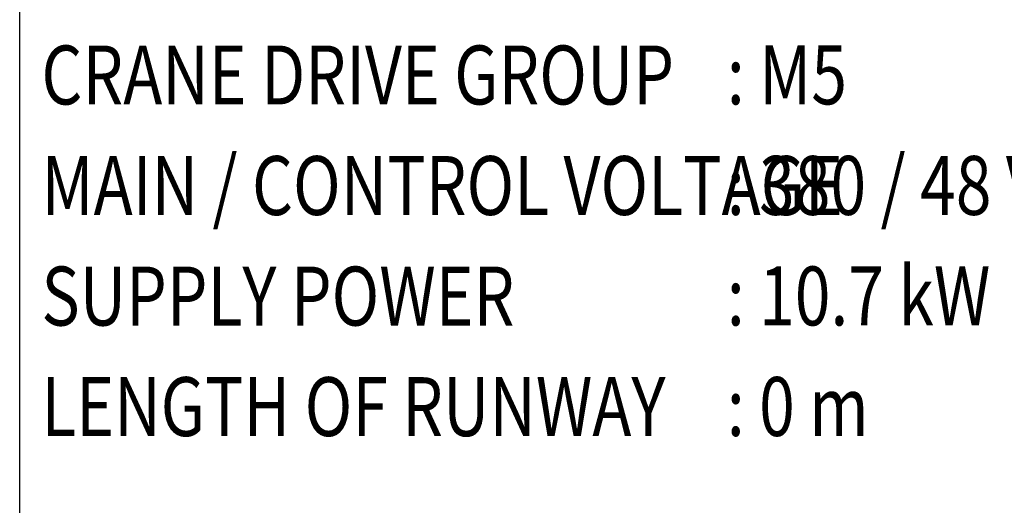
# Model space of a CAD drawing. Units: millimetres. Extents: x 0 to 24042, y 0 to 16800.
# Drawn here: x 14460 to 17803, y 2683 to 4331 of the extents above; entities that cross this region are included whole.
import ezdxf
from ezdxf.enums import TextEntityAlignment as Align

# ---------------------------------------------------------------- set-up
doc = ezdxf.new("R2010")
doc.units = ezdxf.units.MM
doc.header["$MEASUREMENT"] = 0
doc.layers.add('(4) Texts', color=7, linetype='Continuous', lineweight=35)
doc.layers.add('(9) Sheet', color=7, linetype='Continuous', lineweight=35)
doc.styles.add('Arial', font='ARIAL.TTF')

# ---------------------------------------------------------------- blocks, each defined once
blk = doc.blocks.new('GROUP_0_22c5ad3b-db69-44f3-8c98-4112bf1b1b43')
at = {"layer": '(9) Sheet', "color": 7, "linetype": 'Continuous', "lineweight": 25, "ltscale": 120}
blk.add_line((14460, 2640), (14460, 8640), dxfattribs=at)
at = {"layer": '(4) Texts', "color": 9, "lineweight": 35, "style": 'Arial', "width": 0.8}
for s, p in [('CRANE DRIVE GROUP', (14533.8, 4243)), (': M5', (16861.3, 4243.4)), ('MAIN / CONTROL VOLTAGE', (14533.8, 3868)), (': 380 / 48 V; 50 Hz', (16861.3, 3868.4)), ('SUPPLY POWER', (14533.8, 3493)), (': 10.7 kW', (16861.3, 3493.4)), ('LENGTH OF RUNWAY', (14533.8, 3118)), (': 0 m', (16861.3, 3118.4))]:
    blk.add_text(s, height=200, dxfattribs=at).set_placement(p, align=Align.TOP_LEFT)

msp = doc.modelspace()

# ---------------------------------------------------------------- block references
at = {"color": 7, "linetype": 'ByBlock'}
msp.add_blockref('GROUP_0_22c5ad3b-db69-44f3-8c98-4112bf1b1b43', (0, 0), dxfattribs=at)

doc.saveas('drawing.dxf')
